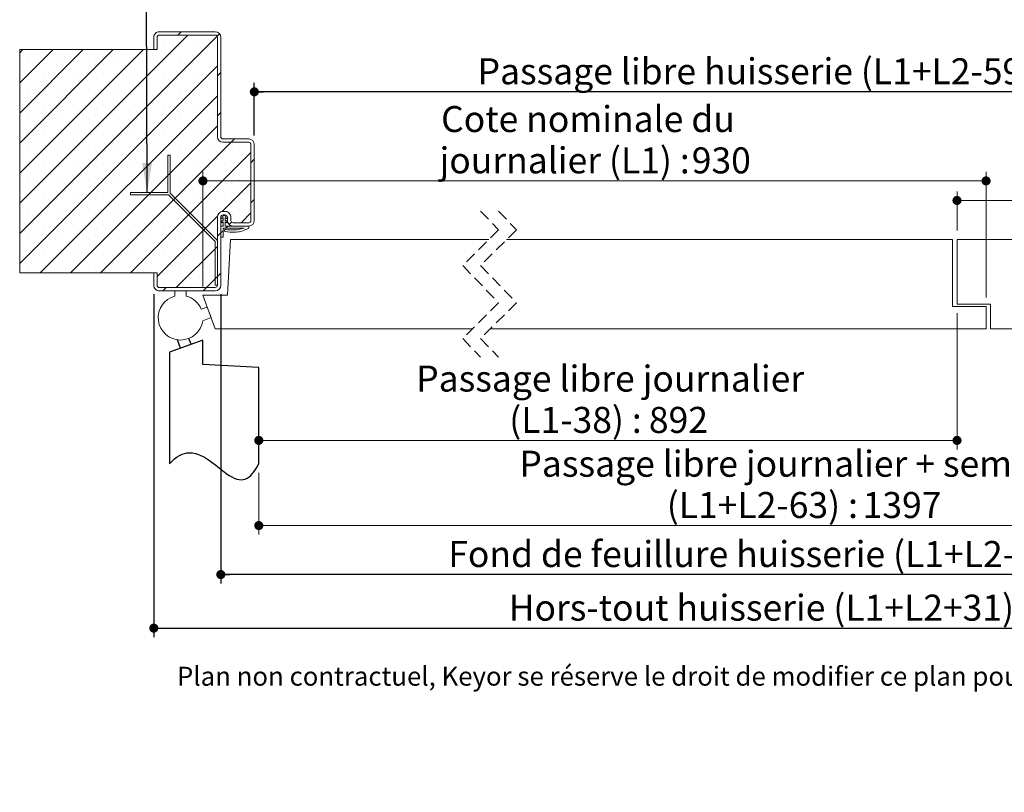
# Paper-space layout 'Feuille2' of a CAD drawing. Units: millimetres. Extents: x 11 to 868, y -36 to 1182.
# Drawn here: x 99 to 539, y -36 to 309 of the extents above; entities that cross this region are included whole.
import ezdxf

# ---------------------------------------------------------------- set-up
doc = ezdxf.new("R2010")
doc.units = ezdxf.units.MM
doc.linetypes.add('CENTERX2', pattern=[20.32, 12.7, -2.54, 2.54, -2.54])
doc.linetypes.add('HIDDEN', pattern=[1.905, 1.27, -0.635])
doc.layers.add('FORMAT', color=7, linetype='Continuous')
doc.styles.add('SLDTEXTSTYLE0', font='TXT', dxfattribs={"width": 0.75})
doc.dimstyles.new('SLDDIMSTYLE1', dxfattribs={"dimtxt": 11.641667, "dimasz": 4.064, "dimexe": 0, "dimexo": 0.0625, "dimgap": 2.910417, "dimtad": 1, "dimrnd": 1e-09, "dimzin": 12, "dimdsep": 46, "dimtxsty": 'SLDTEXTSTYLE0', "dimblk1": 'DOT', "dimblk2": 'DOT', "dimsah": 1, "dimcen": 0.09, "dimadec": 0, "dimazin": 3, "dimtfac": 1, "dimtofl": 0, "dimtmove": 0, "dimatfit": 3, "dimldrblk": 'DOT', "dimfxl": 0, "dimfrac": 2, "dimtolj": 1, "dimtzin": 12, "dimarcsym": 0})
doc.dimstyles.new('SLDDIMSTYLE2', dxfattribs={"dimtxt": 0.18, "dimasz": 13.208, "dimexe": 0, "dimexo": 0.0625, "dimgap": 0, "dimtad": 0, "dimtih": 1, "dimtoh": 1, "dimdec": 0, "dimrnd": 1e-09, "dimzin": 0, "dimdsep": 46, "dimtxsty": 'Standard', "dimsah": 1, "dimcen": 0.09, "dimadec": 0, "dimazin": 0, "dimtfac": 13.208, "dimtdec": 0, "dimtofl": 0, "dimtmove": 0, "dimatfit": 3, "dimfxl": 0, "dimfrac": 2, "dimtolj": 1, "dimtzin": 0, "dimarcsym": 0})

# ---------------------------------------------------------------- blocks, each defined once
blk = doc.blocks.new('SW_BROKEN_VIEW_2')
at = {"color": 0, "linetype": 'Continuous', "ltscale": 4}
blk.add_line((15, 5.46), (0, 0), dxfattribs=at)
at = {"color": 0, "linetype": 'CENTERX2', "ltscale": 4}
for p, q in [((5, 1.82), (3.64, 5.55)), ((9.7, 3.53), (8.73, 6.18)), ((15, -5.54), (15, 5.46)), ((0, 0), (0, -50)), ((40, -6.85), (15, -5.54)), ((40, -50), (40, -6.85))]:
    blk.add_line(p, q, dxfattribs=at)
at = {"color": 0, "linetype": 'Continuous', "ltscale": 4, "flags": 128}
blk.add_lwpolyline([(0, -50), (1.17, -48.78), (2.32, -47.75), (3.46, -46.9), (4.59, -46.21), (5.69, -45.69), (6.79, -45.32), (7.86, -45.09), (8.93, -45), (10.34, -45.06), (11.72, -45.31), (13.08, -45.74), (14.42, -46.32), (15.74, -47.03), (17.44, -48.11), (19.1, -49.31), (20.74, -50.58), (22.27, -51.82), (23.78, -53.02), (25.27, -54.15), (26.74, -55.16), (27.88, -55.84), (29, -56.39), (30.12, -56.8), (31.24, -57.04), (32.13, -57.09), (33.01, -57), (33.9, -56.77), (34.78, -56.38), (35.65, -55.81), (36.38, -55.2), (37.11, -54.46), (37.83, -53.57), (38.56, -52.54), (39.28, -51.35), (40, -50)], dxfattribs=at)
blk = doc.blocks.new('_DOT')
at = {"color": 0, "linetype": 'ByBlock', "lineweight": -2}
blk.add_line((-0.5, 0), (-1, 0), dxfattribs=at)
at = {"color": 0, "linetype": 'ByBlock', "const_width": 0.5}
blk.add_lwpolyline([(-0.25, 0, 1), (0.25, 0, 1)], format="xyb", close=True, dxfattribs=at)
blk = doc.blocks.new('_D_27')
at = {"color": 7, "linetype": 'Continuous', "lineweight": 0, "ltscale": 4}
for p, q in [((205.83, 106.59), (205.83, 78.98)), ((693.11, 106.59), (693.11, 78.98)), ((205.83, 82.98), (693.11, 82.98))]:
    blk.add_line(p, q, dxfattribs=at)
at = {"color": 7, "linetype": 'Continuous', "lineweight": 0, "ltscale": 4, "xscale": 4.064, "yscale": 4.064, "rotation": 180.0000000000001}
blk.add_blockref('_DOT', (205.83, 82.98, 0.1), dxfattribs=at)
at = {"color": 7, "linetype": 'Continuous', "lineweight": 0, "ltscale": 4, "xscale": 4.064, "yscale": 4.064}
blk.add_blockref('_DOT', (693.11, 82.98, 0.1), dxfattribs=at)
at = {"color": 7, "linetype": 'Continuous', "lineweight": 0, "ltscale": 4, "attachment_point": 1, "style": 'SLDTEXTSTYLE0'}
for s, insert, char_height in [('Passage libre journalier + semi-fixe', (322.48, 116.48), 11.6417), ('(L1+L2-63) :', (388.43, 97.99), 11.6417), ('1397', (476.09, 97.99), 11.642)]:
    blk.add_mtext(s, dxfattribs=dict(at, insert=insert, char_height=char_height))
blk = doc.blocks.new('_D_28')
at = {"color": 7, "linetype": 'Continuous', "lineweight": 0, "ltscale": 4}
for p, q in [((518.3, 178.05), (518.3, 117.1)), ((518.3, 121.1), (205.83, 121.1))]:
    blk.add_line(p, q, dxfattribs=at)
at = {"color": 7, "linetype": 'Continuous', "lineweight": 0, "ltscale": 4, "xscale": 4.064, "yscale": 4.064}
for p, rotation in [((205.83, 121.1, 0.1), 179.9999999999995), ((518.3, 121.1, 0.1), 359.9999999999996)]:
    blk.add_blockref('_DOT', p, dxfattribs=dict(at, rotation=rotation))
at = {"color": 7, "linetype": 'Continuous', "lineweight": 0, "ltscale": 4, "attachment_point": 1, "style": 'SLDTEXTSTYLE0'}
for s, insert, char_height in [('Passage libre journalier', (276.28, 154.6), 11.6417), ('(L1-38) :', (317.92, 136.1), 11.642), ('892', (380.4, 136.1), 11.642)]:
    blk.add_mtext(s, dxfattribs=dict(at, insert=insert, char_height=char_height))
blk = doc.blocks.new('_D_29')
at = {"layer": 'FORMAT', "ltscale": 4}
for p, q in [((203.83, 257.55), (203.83, 281.15)), ((695.11, 257.55), (695.11, 281.15)), ((695.11, 277.15), (203.83, 277.15))]:
    blk.add_line(p, q, dxfattribs=at)
at = {"layer": 'FORMAT', "ltscale": 4, "xscale": 4.064, "yscale": 4.064, "rotation": 180.0000000000004}
blk.add_blockref('_DOT', (203.83, 277.15, -504.9), dxfattribs=at)
at = {"layer": 'FORMAT', "ltscale": 4, "xscale": 4.064, "yscale": 4.064}
blk.add_blockref('_DOT', (695.11, 277.15, -504.9), dxfattribs=at)
at = {"layer": 'FORMAT', "ltscale": 4, "attachment_point": 1, "style": 'SLDTEXTSTYLE0'}
for s, insert, char_height in [('Passage libre huisserie (L1+L2-59) :', (303.74, 292.16), 11.6417), ('1401', (560.78, 292.16), 11.642)]:
    blk.add_mtext(s, dxfattribs=dict(at, insert=insert, char_height=char_height))
blk = doc.blocks.new('_D_30')
at = {"layer": 'FORMAT', "ltscale": 4}
for p, q in [((188.83, 186.55), (188.83, 57.05)), ((710.11, 186.55), (710.11, 57.05)), ((710.11, 61.05), (188.83, 61.05))]:
    blk.add_line(p, q, dxfattribs=at)
at = {"layer": 'FORMAT', "ltscale": 4, "xscale": 4.064, "yscale": 4.064, "rotation": 180.0000000000006}
blk.add_blockref('_DOT', (188.83, 61.05, -504.9), dxfattribs=at)
at = {"layer": 'FORMAT', "ltscale": 4, "xscale": 4.064, "yscale": 4.064}
blk.add_blockref('_DOT', (710.11, 61.05, -504.9), dxfattribs=at)
at = {"layer": 'FORMAT', "ltscale": 4, "attachment_point": 1, "style": 'SLDTEXTSTYLE0'}
for s, insert, char_height in [('Fond de feuillure huisserie (L1+L2-29) :', (290.64, 76.05), 11.6417), ('1431', (573.88, 76.05), 11.642)]:
    blk.add_mtext(s, dxfattribs=dict(at, insert=insert, char_height=char_height))
blk = doc.blocks.new('_D_31')
at = {"layer": 'FORMAT', "ltscale": 4}
for p, q in [((158.83, 186.55), (158.83, 33.05)), ((740.11, 186.55), (740.11, 33.05)), ((158.83, 37.05), (740.11, 37.05))]:
    blk.add_line(p, q, dxfattribs=at)
at = {"layer": 'FORMAT', "ltscale": 4, "xscale": 4.064, "yscale": 4.064}
for p, rotation in [((158.83, 37.05, -504.9), 180.0000000000016), ((740.11, 37.05, -504.9), 1.552110684554196e-12)]:
    blk.add_blockref('_DOT', p, dxfattribs=dict(at, rotation=rotation))
at = {"layer": 'FORMAT', "ltscale": 4, "attachment_point": 1, "style": 'SLDTEXTSTYLE0'}
for s, insert, char_height in [('Hors-tout huisserie (L1+L2+31) :', (317.66, 52.05), 11.6417), ('1491', (546.87, 52.05), 11.642)]:
    blk.add_mtext(s, dxfattribs=dict(at, insert=insert, char_height=char_height))
blk = doc.blocks.new('_D_32')
at = {"color": 7, "linetype": 'Continuous', "lineweight": 0, "ltscale": 4}
for p, q in [((180.83, 190.05), (180.83, 241.27)), ((531.3, 185.05), (531.3, 241.27)), ((180.83, 237.27), (531.3, 237.27))]:
    blk.add_line(p, q, dxfattribs=at)
at = {"color": 7, "linetype": 'Continuous', "lineweight": 0, "ltscale": 4, "xscale": 4.064, "yscale": 4.064, "rotation": 180.0000000000004}
blk.add_blockref('_DOT', (180.83, 237.27, -504.9), dxfattribs=at)
at = {"color": 7, "linetype": 'Continuous', "lineweight": 0, "ltscale": 4, "xscale": 4.064, "yscale": 4.064}
blk.add_blockref('_DOT', (531.3, 237.27, -504.9), dxfattribs=at)
at = {"color": 7, "linetype": 'Continuous', "lineweight": 0, "ltscale": 4, "attachment_point": 1, "style": 'SLDTEXTSTYLE0'}
for s, insert, char_height in [('Cote nominale du', (287.41, 270.78), 11.6417), ('journalier (L1) :', (286.72, 252.28), 11.6417), ('930', (399.6, 252.28), 11.642)]:
    blk.add_mtext(s, dxfattribs=dict(at, insert=insert, char_height=char_height))
blk = doc.blocks.new('_D_33')
at = {"color": 7, "linetype": 'Continuous', "lineweight": 0, "ltscale": 4}
for p, q in [((518.3, 215.05), (518.3, 232.51)), ((718.11, 190.05), (718.11, 232.51)), ((518.3, 228.51), (718.11, 228.51))]:
    blk.add_line(p, q, dxfattribs=at)
at = {"color": 7, "linetype": 'Continuous', "lineweight": 0, "ltscale": 4, "xscale": 4.064, "yscale": 4.064}
for p, rotation in [((518.3, 228.51, -504.9), 179.9999999999995), ((718.11, 228.51, -504.9), 359.9999999999996)]:
    blk.add_blockref('_DOT', p, dxfattribs=dict(at, rotation=rotation))
at = {"color": 7, "linetype": 'Continuous', "lineweight": 0, "ltscale": 4, "attachment_point": 1, "style": 'SLDTEXTSTYLE0'}
for s, insert, char_height in [('Cote nominale du', (548.68, 262.02), 11.6417), ('semi-fixe (L2) :', (550.01, 243.52), 11.6417), ('530', (658.86, 243.52), 11.642)]:
    blk.add_mtext(s, dxfattribs=dict(at, insert=insert, char_height=char_height))
blk = doc.blocks.new('SW_HATCH_6')
at = {"color": 0, "linetype": 'Continuous', "lineweight": 0, "ltscale": 4}
for p, q in [((-545.08, 0), (-620.39, -75.31)), ((-548.07, 1.5), (-549.57, 0)), ((-530.99, 0.62), (-532.06, -0.45)), ((-532.06, -0.45), (-620.39, -88.78)), ((-555.76, -3.94), (-555.76, -3.94)), ((-542.29, -3.94), (-542.29, -3.94)), ((-618.93, -6.5), (-620.39, -7.95)), ((-605.46, -6.5), (-620.39, -21.43)), ((-591.99, -6.5), (-620.39, -34.9)), ((-578.52, -6.5), (-620.39, -48.37)), ((-565.05, -6.5), (-620.39, -61.84)), ((-616.38, -10.68), (-616.38, -10.68)), ((-602.91, -10.68), (-602.91, -10.68)), ((-589.44, -10.68), (-589.44, -10.68)), ((-575.97, -10.68), (-575.97, -10.68)), ((-562.49, -10.68), (-562.49, -10.68)), ((-549.02, -10.68), (-549.02, -10.68)), ((-535.55, -10.68), (-535.55, -10.68)), ((-531.89, -13.75), (-620.39, -102.25)), ((-609.64, -17.41), (-609.64, -17.41)), ((-596.17, -17.41), (-596.17, -17.41)), ((-582.7, -17.41), (-582.7, -17.41)), ((-569.23, -17.41), (-569.23, -17.41)), ((-555.76, -17.41), (-555.76, -17.41)), ((-542.29, -17.41), (-542.29, -17.41)), ((-530.39, -16.74), (-531.89, -18.24)), ((-616.38, -24.15), (-616.38, -24.15)), ((-602.91, -24.15), (-602.91, -24.15)), ((-589.44, -24.15), (-589.44, -24.15)), ((-575.97, -24.15), (-575.97, -24.15)), ((-562.49, -24.15), (-562.49, -24.15)), ((-549.02, -24.15), (-549.02, -24.15)), ((-535.55, -24.15), (-535.55, -24.15)), ((-531.89, -27.22), (-611.17, -106.5)), ((-609.64, -30.88), (-609.64, -30.88)), ((-596.17, -30.88), (-596.17, -30.88)), ((-582.7, -30.88), (-582.7, -30.88)), ((-569.23, -30.88), (-569.23, -30.88)), ((-555.76, -30.88), (-555.76, -30.88)), ((-542.29, -30.88), (-542.29, -30.88)), ((-530.39, -34.7), (-531.89, -36.2)), ((-616.38, -37.62), (-616.38, -37.62)), ((-602.91, -37.62), (-602.91, -37.62)), ((-589.44, -37.62), (-589.44, -37.62)), ((-575.97, -37.62), (-575.97, -37.62)), ((-562.49, -37.62), (-562.49, -37.62)), ((-549.02, -37.62), (-549.02, -37.62)), ((-535.55, -37.62), (-535.55, -37.62)), ((-531.89, -40.69), (-597.7, -106.5)), ((-609.64, -44.35), (-609.64, -44.35)), ((-596.17, -44.35), (-596.17, -44.35)), ((-525.73, -48), (-584.23, -106.5)), ((-582.7, -44.35), (-582.7, -44.35)), ((-569.23, -44.35), (-569.23, -44.35)), ((-555.76, -44.35), (-555.76, -44.35)), ((-542.29, -44.35), (-542.29, -44.35)), ((-524.23, -46.5), (-525.73, -48)), ((-616.38, -51.09), (-616.38, -51.09)), ((-602.91, -51.09), (-602.91, -51.09)), ((-589.44, -51.09), (-589.44, -51.09)), ((-575.97, -51.09), (-575.97, -51.09)), ((-516.89, -52.63), (-570.76, -106.5)), ((-562.49, -51.09), (-562.49, -51.09)), ((-549.02, -51.09), (-549.02, -51.09)), ((-535.55, -51.09), (-535.55, -51.09)), ((-522.08, -51.09), (-522.08, -51.09)), ((-515.39, -55.62), (-516.89, -57.12)), ((-609.64, -57.82), (-609.64, -57.82)), ((-596.17, -57.82), (-596.17, -57.82)), ((-582.7, -57.82), (-582.7, -57.82)), ((-569.23, -57.82), (-569.23, -57.82)), ((-555.76, -57.82), (-555.76, -57.82)), ((-542.29, -57.82), (-542.29, -57.82)), ((-528.82, -57.82), (-528.82, -57.82)), ((-616.38, -64.56), (-616.38, -64.56)), ((-602.91, -64.56), (-602.91, -64.56)), ((-589.44, -64.56), (-589.44, -64.56)), ((-575.97, -64.56), (-575.97, -64.56)), ((-562.49, -64.56), (-562.49, -64.56)), ((-553.1, -61.9), (-554.1, -62.9)), ((-549.02, -64.56), (-549.02, -64.56)), ((-535.55, -64.56), (-535.55, -64.56)), ((-522.08, -64.56), (-522.08, -64.56)), ((-561.69, -70.49), (-562.69, -71.49)), ((-516.89, -66.1), (-529.83, -79.04)), ((-609.64, -71.29), (-609.64, -71.29)), ((-596.17, -71.29), (-596.17, -71.29)), ((-582.7, -71.29), (-582.7, -71.29)), ((-569.23, -71.29), (-569.23, -71.29)), ((-555.76, -71.29), (-555.76, -71.29)), ((-550.81, -73.08), (-551.52, -73.79)), ((-542.29, -71.29), (-542.29, -71.29)), ((-528.82, -71.29), (-528.82, -71.29)), ((-515.39, -73.58), (-516.89, -75.08)), ((-616.38, -78.03), (-616.38, -78.03)), ((-602.91, -78.03), (-602.91, -78.03)), ((-589.44, -78.03), (-589.44, -78.03)), ((-575.97, -78.03), (-575.97, -78.03)), ((-562.49, -78.03), (-562.49, -78.03)), ((-549.02, -78.03), (-549.02, -78.03)), ((-535.55, -78.03), (-535.55, -78.03)), ((-522.08, -78.03), (-522.08, -78.03)), ((-531.85, -81.06), (-558.89, -108.1)), ((-544.07, -79.81), (-544.78, -80.52)), ((-516.89, -79.57), (-521.32, -84)), ((-609.64, -84.76), (-609.64, -84.76)), ((-596.17, -84.76), (-596.17, -84.76)), ((-582.7, -84.76), (-582.7, -84.76)), ((-569.23, -84.76), (-569.23, -84.76)), ((-555.76, -84.76), (-555.76, -84.76)), ((-542.29, -84.76), (-542.29, -84.76)), ((-537.34, -86.55), (-538.05, -87.26)), ((-529.39, -87.58), (-530.39, -88.58)), ((-527.31, -85.5), (-528.31, -86.5)), ((-525.55, -83.75), (-526.62, -84.81)), ((-616.38, -91.5), (-616.38, -91.5)), ((-602.91, -91.5), (-602.91, -91.5)), ((-589.44, -91.5), (-589.44, -91.5)), ((-575.97, -91.5), (-575.97, -91.5)), ((-562.49, -91.5), (-562.49, -91.5)), ((-549.02, -91.5), (-549.02, -91.5)), ((-535.55, -91.5), (-535.55, -91.5)), ((-530.39, -88.58), (-531.89, -90.08)), ((-531.89, -94.57), (-550.32, -113)), ((-531.89, -94.57), (-532.89, -95.57)), ((-609.64, -98.24), (-609.64, -98.24)), ((-596.17, -98.24), (-596.17, -98.24)), ((-582.7, -98.24), (-582.7, -98.24)), ((-569.23, -98.24), (-569.23, -98.24)), ((-555.76, -98.24), (-555.76, -98.24)), ((-542.29, -98.24), (-542.29, -98.24)), ((-616.38, -104.97), (-616.38, -104.97)), ((-602.91, -104.97), (-602.91, -104.97)), ((-589.44, -104.97), (-589.44, -104.97)), ((-575.97, -104.97), (-575.97, -104.97)), ((-562.49, -104.97), (-562.49, -104.97)), ((-549.02, -104.97), (-549.02, -104.97)), ((-535.55, -104.97), (-535.55, -104.97)), ((-531.89, -108.04), (-536.85, -113)), ((-531.89, -108.04), (-532.89, -109.04)), ((-530.39, -106.54), (-531.89, -108.04)), ((-554.81, -113), (-556.31, -114.5)), ((-555.76, -111.71), (-555.76, -111.71)), ((-542.29, -111.71), (-542.29, -111.71)), ((-536.85, -113), (-538.35, -114.5))]:
    blk.add_line(p, q, dxfattribs=at)

psp = doc.layouts.new('Feuille2')

# ---------------------------------------------------------------- linework, layer by layer
at = {"color": 7, "linetype": 'Continuous', "lineweight": 15, "ltscale": 4}
for p, q in [((186.3267, 304.0481), (161.3268, 304.0481)), ((158.8267, 301.5481), (158.8267, 296.0481)), ((160.3267, 301.5481), (160.3267, 296.0481)), ((186.3267, 302.5481), (161.3268, 302.5481)), ((187.3267, 257.0481), (187.3267, 301.5481)), ((188.8267, 257.0481), (188.8267, 301.5481)), ((160.3267, 296.0481), (98.8268, 296.0481)), ((98.8268, 296.0481), (98.8268, 196.0481)), ((158.8267, 296.0481), (160.3267, 296.0481)), ((201.3267, 256.0481), (189.8267, 256.0481)), ((201.3267, 254.5481), (189.8267, 254.5481)), ((202.3267, 219.5481), (202.3267, 253.5481)), ((203.8267, 219.5481), (203.8267, 253.5481)), ((166.1135, 248.7613), (165.1135, 248.7613)), ((165.1135, 248.7613), (165.1135, 232.0542)), ((166.1135, 231.7613), (166.1135, 248.7613)), ((165.1135, 232.0542), (148.4064, 232.0542)), ((148.4064, 232.0542), (148.4064, 231.0542)), ((148.4064, 231.0542), (165.4064, 231.0542)), ((165.4064, 231.0542), (186.3267, 210.1338)), ((187.3267, 210.5481), (166.1135, 231.7613)), ((187.3267, 190.5481), (187.3267, 221.0481)), ((188.8267, 220.8183), (189.8267, 221.481)), ((188.8267, 190.5481), (188.8267, 221.0481)), ((189.1319, 220.3578), (188.8267, 220.8183)), ((189.8267, 220.8183), (189.1319, 220.3578)), ((189.8267, 223.5481), (190.8267, 223.5481)), ((189.8267, 222.0481), (190.8267, 222.0481)), ((189.8267, 221.7766), (190.8267, 221.7766)), ((189.8267, 221.481), (189.8267, 221.7766)), ((189.8267, 219.6506), (189.8267, 220.8183)), ((190.8267, 221.7766), (190.8267, 221.481)), ((190.8267, 221.481), (191.8268, 220.8183)), ((190.8267, 220.8183), (190.8267, 219.6506)), ((191.5216, 220.3578), (190.8267, 220.8183)), ((191.8268, 220.8183), (191.5216, 220.3578)), ((191.8268, 221.0481), (191.8268, 219.5481)), ((193.3267, 221.0481), (193.3267, 219.5481)), ((188.8267, 218.9879), (189.8267, 219.6506)), ((189.1319, 218.5274), (188.8267, 218.9879)), ((188.8267, 217.0481), (189.8267, 217.0481)), ((188.8267, 212.0481), (188.8267, 217.0481)), ((189.8267, 218.9879), (189.1319, 218.5274)), ((189.8267, 217.0481), (189.8267, 218.9879)), ((189.8267, 216.0481), (189.8267, 212.0481)), ((199.2269, 216.0481), (189.8267, 216.0481)), ((190.8267, 219.6506), (191.8268, 218.9879)), ((190.8267, 218.9879), (190.8267, 217.0481)), ((191.5216, 218.5274), (190.8267, 218.9879)), ((190.8267, 217.0481), (201.4131, 217.0481)), ((191.8268, 218.9879), (191.5216, 218.5274)), ((194.3267, 218.5481), (201.3267, 218.5481)), ((194.3267, 217.0481), (201.3267, 217.0481)), ((201.4131, 217.0481), (201.4131, 216.0481)), ((189.8267, 212.0481), (188.8267, 212.0481)), ((186.3267, 210.1338), (186.3267, 190.5481)), ((187.3267, 190.5481), (187.3267, 210.5481)), ((193.1369, 211.0481), (191.8268, 186.0481)), ((308.7569, 211.0481), (193.1369, 211.0481)), ((516.2985, 211.0481), (316.7569, 211.0481)), ((516.2985, 181.0481), (516.2985, 211.0481)), ((612.5037, 211.0481), (518.2985, 211.0481)), ((518.2985, 211.0481), (518.2985, 182.0481)), ((98.8268, 196.0481), (160.3267, 196.0481)), ((160.3267, 196.0481), (158.8267, 196.0481)), ((158.8267, 196.0481), (158.8267, 190.5481)), ((160.3267, 196.0481), (160.3267, 190.5481)), ((161.3268, 189.5481), (186.3267, 189.5481)), ((186.3267, 190.5481), (187.3267, 190.5481)), ((161.3268, 188.0481), (186.3267, 188.0481)), ((168.3267, 188.0481), (168.3267, 185.7305)), ((173.3267, 188.0481), (168.3267, 188.0481)), ((173.3267, 185.7305), (173.3267, 188.0481)), ((191.8268, 186.0481), (180.8267, 186.0481)), ((180.8267, 186.0481), (186.2863, 171.0481)), ((182.7564, 180.7465), (180.1038, 179.7811)), ((184.4664, 176.0481), (182.7564, 180.7465)), ((531.2985, 181.0481), (516.2985, 181.0481)), ((518.2985, 182.0481), (533.2985, 182.0481)), ((531.2985, 171.0481), (531.2985, 181.0481)), ((533.2985, 182.0481), (533.2985, 171.0481)), ((180.734, 174.6896), (184.4664, 176.0481)), ((301.4569, 171.0481), (186.2863, 171.0481)), ((531.2985, 171.0481), (309.4569, 171.0481)), ((605.2037, 171.0481), (533.2985, 171.0481))]:
    psp.add_line(p, q, dxfattribs=at)
at = {"color": 7, "linetype": 'HIDDEN', "lineweight": 0, "ltscale": 4}
for p, q in [((305.1069, 223.7481), (313.1069, 215.3981)), ((313.1069, 223.7481), (321.1069, 215.3981)), ((313.1069, 215.3981), (297.1069, 199.3981)), ((321.1069, 215.3981), (305.1069, 199.3981)), ((297.1069, 199.3981), (313.1069, 182.6981)), ((305.1069, 199.3981), (321.1069, 182.6981)), ((313.1069, 182.6981), (297.1069, 166.6981)), ((321.1069, 182.6981), (305.1069, 166.6981)), ((297.1069, 166.6981), (305.1069, 158.3481)), ((305.1069, 166.6981), (313.1069, 158.3481))]:
    psp.add_line(p, q, dxfattribs=at)
at = {"color": 7, "linetype": 'Continuous', "lineweight": 15, "ltscale": 16}
for centre, radius, start, end in [((161.3267, 301.548), 2.5, 89.998889, 179.999745), ((186.3267, 301.548), 2.5, 0.000255, 89.999745), ((161.3267, 301.548), 1, 89.998106, 179.999333), ((186.3267, 301.548), 1, 0.000667, 89.998479), ((189.8267, 257.0481), 2.5, 180.000401, 269.999599), ((189.8267, 257.0481), 1, 180.000517, 269.998843), ((201.3267, 253.548), 2.5, 0.000316, 89.999599), ((201.3267, 253.5481), 1, 0.000303, 89.998843), ((189.8267, 221.048), 2.5, 90.000401, 179.999642), ((189.8267, 221.048), 1, 90.001157, 179.99959), ((190.8268, 221.0481), 2.4999, 359.998026, 90.001931), ((190.8267, 221.048), 1, 0.00041, 90.002258), ((194.3267, 219.548), 2.4999, 179.998056, 270.001858), ((194.3267, 219.5481), 1, 180.000228, 270.00244), ((201.3267, 219.5481), 1, 270.000975, 359.999772), ((201.3267, 219.5481), 2.5, 270.000474, 359.999612), ((161.3267, 190.5481), 2.5, 180.000395, 270.000929), ((161.3267, 190.5481), 1, 180.00041, 270.002258), ((186.3267, 190.5481), 1, 270.001157, 359.99959), ((186.3267, 190.5481), 2.5, 270.000437, 359.999605), ((170.8267, 176.0481), 10, 104.477507, 352.192352), ((170.8268, 176.0481), 10, 21.919393, 75.522671)]:
    psp.add_arc(centre, radius, start, end, dxfattribs=at)
at = {"color": 7, "linetype": 'Continuous', "lineweight": 15, "ltscale": 4}
for points, knots in [([(201.4131, 216.0481), (200.1974, 215.5346), (198.1621, 214.6751), (194.5267, 214.1085), (192.2056, 214.3892), (190.7692, 214.5629)], [0, 0, 0, 0, 0.3612057, 0.60466566, 1, 1, 1, 1]), ([(191.1131, 215.5019), (192.0853, 215.4039), (193.9227, 215.2186), (196.6609, 215.4251), (198.3662, 215.8391), (199.2269, 216.0481)], [0, 0, 0, 0, 0.3575516, 0.67576705, 1, 1, 1, 1]), ([(190.7692, 214.5629), (190.7183, 214.5874), (190.6165, 214.6365), (190.5056, 214.7688), (190.4425, 214.9272), (190.4359, 215.0983), (190.4862, 215.2618), (190.5878, 215.3995), (190.7293, 215.4959), (190.8944, 215.5395), (191.0266, 215.5304), (191.0964, 215.5074), (191.1131, 215.5019)], [0, 0, 0, 0, 0.107350847, 0.21472854, 0.322101437, 0.42947613, 0.536849302, 0.644233209, 0.751593782, 0.858975813, 0.966339235, 1, 1, 1, 1])]:
    psp.add_open_spline(points, degree=3, knots=knots, dxfattribs=at)

# ---------------------------------------------------------------- block references
at = {"color": 7, "linetype": 'Continuous', "lineweight": 0}
psp.add_blockref('SW_HATCH_6', (719.215, 302.5481), dxfattribs=at)
at = {"color": 7, "linetype": 'Continuous', "ltscale": 4}
psp.add_blockref('SW_BROKEN_VIEW_2', (165.8267, 160.5885), dxfattribs=at)

# ---------------------------------------------------------------- texts
at = {"color": 7, "linetype": 'Continuous', "lineweight": 0, "ltscale": 4, "insert": (169.1983, 19.7708), "char_height": 8.466667, "attachment_point": 1, "style": 'SLDTEXTSTYLE0'}
psp.add_mtext('Plan non contractuel, Keyor se réserve le droit de modifier ce plan pour des raisons industrielles', dxfattribs=at)

# ---------------------------------------------------------------- dimensions: what is measured, and where the dimension line sits
at = {"color": 7, "linetype": 'Continuous', "lineweight": 0, "ltscale": 4}
for base, p1, p2, text, picture, middle in [((531.2985, 237.2732), (180.8267, 186.0481), (531.2985, 181.0481), 'Cote nominale du\\Pjournalier (L1) : 930', '_D_32', (356.0626, 237.2732)), ((718.107, 228.5124), (518.2985, 211.0481), (718.107, 186.0481), 'Cote nominale du\\Psemi-fixe (L2) : 530', '_D_33', (617.3353, 228.5124)), ((205.8267, 121.0978), (518.2985, 182.0481), (205.8267, 110.5885), 'Passage libre journalier\\P(L1-38) : 892', '_D_28', (362.0626, 121.0978)), ((693.107, 82.9807), (205.8267, 110.5885), (693.107, 110.5885), 'Passage libre journalier + semi-fixe\\P(L1+L2-63) : 1397', '_D_27', (449.4669, 82.9807))]:
    dim = psp.add_linear_dim(base=base, p1=p1, p2=p2, text=text, dimstyle='SLDDIMSTYLE1', dxfattribs=at)
    dim.commit()
    dim.dimension.update_dxf_attribs({"geometry": picture, "text_midpoint": middle, "dimtype": 160})
at = {"layer": 'FORMAT', "ltscale": 4}
dim = psp.add_linear_dim(base=(203.8267, 277.1507), p1=(695.107, 253.5481), p2=(203.8267, 253.5481), text='Passage libre huisserie (L1+L2-59) : 1401', dimstyle='SLDDIMSTYLE1', dxfattribs=at)
dim.commit()
dim.dimension.update_dxf_attribs({"geometry": '_D_29', "text_midpoint": (449.4669, 277.1507), "dimtype": 160})
for base, p1, p2, text, picture, middle in [((740.107, 37.0481), (158.8267, 190.5481), (740.107, 190.5481), 'Hors-tout huisserie (L1+L2+31) : 1491', '_D_31', (449.4669, 37.0481)), ((188.8267, 61.0481), (710.107, 190.5481), (188.8267, 190.5481), 'Fond de feuillure huisserie (L1+L2-29) : 1431', '_D_30', (449.4669, 61.0481))]:
    dim = psp.add_linear_dim(base=base, p1=p1, p2=p2, angle=0, text=text, dimstyle='SLDDIMSTYLE1', dxfattribs=at)
    dim.commit()
    dim.dimension.update_dxf_attribs({"geometry": picture, "text_midpoint": middle, "dimtype": 160})

# ---------------------------------------------------------------- leaders
at = {"color": 7, "linetype": 'Continuous', "lineweight": 0, "ltscale": 4}
psp.add_leader([(155.8908, 232.0542), (155.4868, 326.3158), (138.8421, 326.3158)], dimstyle='SLDDIMSTYLE2', dxfattribs=at)

doc.saveas('drawing.dxf')
